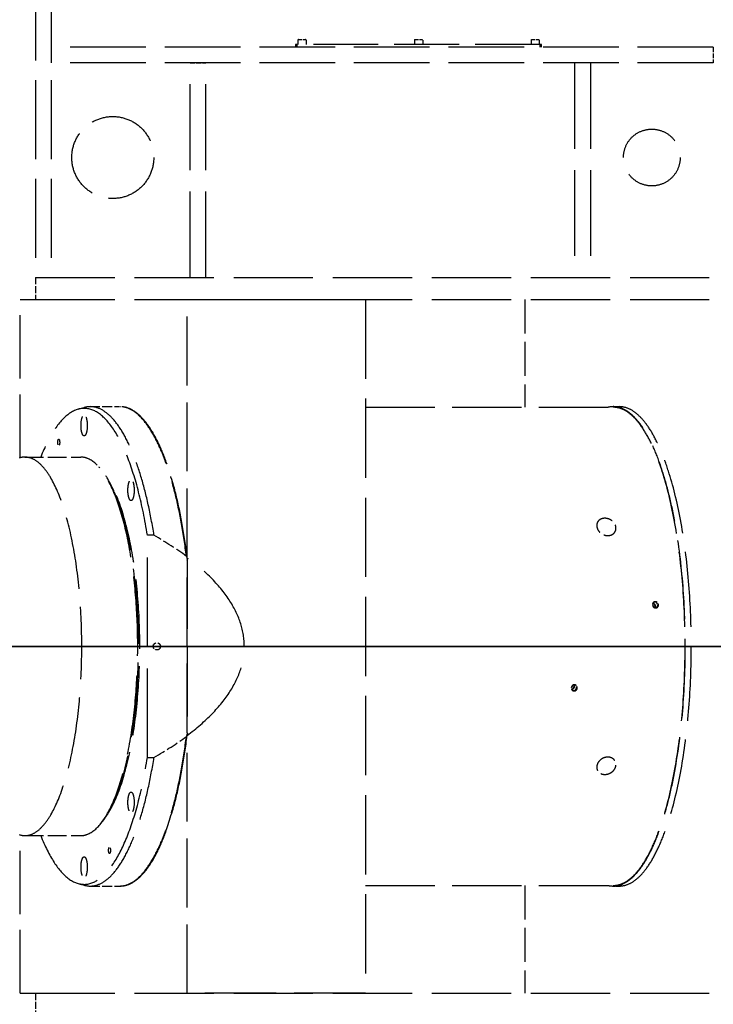
# Model space of a CAD drawing. Units: millimetres. Extents: x 0 to 47560, y 0 to 33640.
# Drawn here: x 30811 to 31911, y 12875 to 14436 of the extents above; entities that cross this region are included whole.
import ezdxf

# ---------------------------------------------------------------- set-up
doc = ezdxf.new("R2010")
doc.units = ezdxf.units.MM
doc.header["$LTSCALE"] = 40
for name, pattern in [('AM_ISO08W050', [18, 12, -1.5, 3, -1.5]), ('CHAIN', [0.3543, 0.2362, -0.0295, 0.0591, -0.0295]), ('DASHED', [0.2068, 0.1655, -0.0413]), ('LONG_DASH_DOTTED', [0.3001, 0.2362, -0.0295, 0.0049, -0.0295])]:
    doc.linetypes.add(name, pattern=pattern)
for name, color, linetype, lineweight in [('AM_5', 3, 'Continuous', 25), ('AM_7', 4, 'AM_ISO08W050', 25), ('Linee di vista in sezione(simac)', 1, 'LONG_DASH_DOTTED', 35), ('Linee nascoste(simac)', 8, 'DASHED', 25)]:
    doc.layers.add(name, color=color, linetype=linetype, lineweight=lineweight)
doc.styles.add('Corrente-ISO', font='txt')
doc.dimstyles.new('SIMAC-simac', dxfattribs={"dimscale": 40, "dimtxt": 3.5, "dimasz": 2.5, "dimexe": 1, "dimexo": 0.1, "dimgap": 0.762, "dimtad": 0, "dimdec": 3, "dimrnd": 1e-08, "dimtxsty": 'Corrente-ISO', "dimcen": 0.09, "dimdle": 3, "dimclrd": 5, "dimclre": 5, "dimclrt": 7, "dimazin": 2, "dimtfac": 0.714286, "dimtmove": 0, "dimatfit": 3, "dimfxl": 0, "dimtolj": 1, "dimtzin": 0, "dimlwd": 15, "dimlwe": 15, "dimarcsym": 0})

# ---------------------------------------------------------------- blocks, each defined once
blk = doc.blocks.new('SezioneConv2d0')
at = {"layer": 'Linee di vista in sezione(simac)', "linetype": 'CHAIN', "ltscale": 23.500732}
blk.add_line((405.579, 336.052), (935.663, 336.052), dxfattribs=at)
blk = doc.blocks.new('*D285')
at = {"layer": 'AM_5', "color": 5, "lineweight": 15}
for p, q in [((25566.1, 13438.1), (25566.1, 10301.6)), ((35084.6, 11728.1), (35084.6, 10301.6)), ((25666.1, 10341.6), (30040.2, 10341.6)), ((34984.6, 10341.6), (30610.6, 10341.6))]:
    blk.add_line(p, q, dxfattribs=at)
at = {"layer": 'AM_5', "color": 5}
for points in [[(25666.1, 10358.3), (25666.1, 10325), (25566.1, 10341.6)], [(34984.6, 10358.3), (34984.6, 10325), (35084.6, 10341.6)]]:
    blk.add_solid(points, dxfattribs=at)
at = {"layer": 'Defpoints', "color": 0}
for p in [(25566.1, 13442.1), (35084.6, 11732.1), (35084.6, 10341.6)]:
    blk.add_point(p, dxfattribs=at)
at = {"layer": 'AM_5', "color": 7, "insert": (30070.7, 10425.2), "char_height": 140, "attachment_point": 1, "style": 'Corrente-ISO'}
blk.add_mtext('\\A1;9518,5', dxfattribs=at)
blk = doc.blocks.new('*D286')
at = {"layer": 'AM_5', "color": 5, "lineweight": 15}
for p, q in [((25566.1, 13446.1), (25566.1, 16750.8)), ((35495.6, 15147.3), (35495.6, 16750.8)), ((25666.1, 16710.8), (30231.3, 16710.8)), ((35395.6, 16710.8), (30830.4, 16710.8))]:
    blk.add_line(p, q, dxfattribs=at)
at = {"layer": 'AM_5', "color": 5}
for points in [[(25666.1, 16727.4), (25666.1, 16694.1), (25566.1, 16710.8)], [(35395.6, 16727.4), (35395.6, 16694.1), (35495.6, 16710.8)]]:
    blk.add_solid(points, dxfattribs=at)
at = {"layer": 'Defpoints', "color": 0}
for p in [(35495.6, 16710.8), (35495.6, 15143.3), (25566.1, 13442.1)]:
    blk.add_point(p, dxfattribs=at)
at = {"layer": 'AM_5', "color": 7, "insert": (30261.8, 16794.4), "char_height": 140, "attachment_point": 1, "style": 'Corrente-ISO'}
blk.add_mtext('\\A1;9929,5', dxfattribs=at)

msp = doc.modelspace()

# ---------------------------------------------------------------- linework, layer by layer
at = {"layer": 'AM_7', "ltscale": 23.990969}
msp.add_line((37090.79366, 13442.0882), (16000.58909, 13442.0882), dxfattribs=at)
at = {"layer": 'Linee nascoste(simac)', "ltscale": 18.889023}
for p, q in [((30836.11286, 14652.0882), (30836.11286, 14027.0882)), ((30861.11286, 14652.0882), (30861.11286, 14027.0882))]:
    msp.add_line(p, q, dxfattribs=at)
at = {"layer": 'Linee nascoste(simac)', "ltscale": 0.190278}
for p, q in [((31248.61286, 14396.0882), (31248.61286, 14392.0882)), ((31251.11286, 14392.0882), (31251.11286, 14396.0882)), ((31636.11286, 14396.0882), (31636.11286, 14392.0882)), ((31638.61286, 14392.0882), (31638.61286, 14396.0882))]:
    msp.add_line(p, q, dxfattribs=at)
at = {"layer": 'Linee nascoste(simac)', "ltscale": 0.168172}
for p, q in [((31251.11286, 14396.0882), (31248.61286, 14396.0882)), ((31638.61286, 14396.0882), (31636.11286, 14396.0882))]:
    msp.add_line(p, q, dxfattribs=at)
at = {"layer": 'Linee nascoste(simac)', "ltscale": 15.514184}
msp.add_line((31636.11286, 14396.0882), (31251.11286, 14396.0882), dxfattribs=at)
at = {"layer": 'Linee nascoste(simac)', "ltscale": 0.34258}
for p, q in [((31252.11286, 14403.2882), (31252.11286, 14396.0882)), ((31265.11286, 14403.2882), (31265.11286, 14396.0882)), ((31437.11286, 14403.2882), (31437.11286, 14396.0882)), ((31450.11286, 14403.2882), (31450.11286, 14396.0882)), ((31622.11286, 14403.2882), (31622.11286, 14396.0882)), ((31635.11286, 14403.2882), (31635.11286, 14396.0882))]:
    msp.add_line(p, q, dxfattribs=at)
at = {"layer": 'Linee nascoste(simac)', "ltscale": 0.852176}
for p, q in [((31252.91286, 14404.0882), (31264.31286, 14404.0882)), ((31437.91286, 14404.0882), (31449.31286, 14404.0882)), ((31622.91286, 14404.0882), (31634.31286, 14404.0882))]:
    msp.add_line(p, q, dxfattribs=at)
at = {"layer": 'Linee nascoste(simac)', "ltscale": 18.133463}
for p, q in [((31911.11286, 14392.0882), (30861.11286, 14392.0882)), ((31911.11286, 14367.0882), (30861.11286, 14367.0882))]:
    msp.add_line(p, q, dxfattribs=at)
at = {"layer": 'Linee nascoste(simac)', "ltscale": 1.18976}
for p, q in [((30861.11286, 14392.0882), (30861.11286, 14367.0882)), ((31911.11286, 14392.0882), (31911.11286, 14367.0882)), ((31081.11286, 14367.0882), (31106.11286, 14367.0882)), ((31716.11286, 14367.0882), (31691.11286, 14367.0882))]:
    msp.add_line(p, q, dxfattribs=at)
at = {"layer": 'Linee nascoste(simac)', "ltscale": 20.551258}
for p, q in [((31081.11286, 14027.0882), (31081.11286, 14367.0882)), ((31106.11286, 14027.0882), (31106.11286, 14367.0882)), ((31691.11286, 14367.0882), (31691.11286, 14027.0882)), ((31716.11286, 14367.0882), (31716.11286, 14027.0882))]:
    msp.add_line(p, q, dxfattribs=at)
at = {"layer": 'Linee nascoste(simac)', "ltscale": 18.99696}
for p, q in [((30836.11286, 14027.0882), (31936.11286, 14027.0882)), ((30836.11286, 13992.0882), (31936.11286, 13992.0882)), ((31359.55572, 13992.0882), (31359.55572, 12892.0882)), ((30836.11286, 12892.0882), (31936.11286, 12892.0882))]:
    msp.add_line(p, q, dxfattribs=at)
at = {"layer": 'Linee nascoste(simac)', "ltscale": 1.665704}
for p, q in [((30836.11286, 14027.0882), (30836.11286, 13992.0882)), ((30836.11286, 12892.0882), (30836.11286, 12857.0882))]:
    msp.add_line(p, q, dxfattribs=at)
at = {"layer": 'Linee nascoste(simac)', "ltscale": 3.877652}
for p, q in [((30811.61286, 13992.0882), (30836.11286, 13992.0882)), ((30811.61286, 12892.0882), (30836.11286, 12892.0882))]:
    msp.add_line(p, q, dxfattribs=at)
at = {"layer": 'Linee nascoste(simac)', "ltscale": 15.175829}
for p, q in [((30811.61286, 13741.01929), (30811.61286, 13992.0882)), ((30811.61286, 12892.0882), (30811.61286, 13143.15711))]:
    msp.add_line(p, q, dxfattribs=at)
at = {"layer": 'Linee nascoste(simac)', "ltscale": 17.112118}
for p, q in [((31076.45286, 13992.0882), (31359.55572, 13992.0882)), ((31359.55572, 12892.0882), (31076.45286, 12892.0882))]:
    msp.add_line(p, q, dxfattribs=at)
at = {"layer": 'Linee nascoste(simac)', "ltscale": 16.466745}
for p, q in [((31076.45286, 13583.44945), (31076.45286, 13992.0882)), ((31076.45286, 12892.0882), (31076.45286, 13300.72695))]:
    msp.add_line(p, q, dxfattribs=at)
at = {"layer": 'Linee nascoste(simac)', "ltscale": 8.13854}
for p, q in [((31612.2191, 13992.0882), (31612.2191, 13821.0882)), ((31612.2191, 13063.0882), (31612.2191, 12892.0882))]:
    msp.add_line(p, q, dxfattribs=at)
at = {"layer": 'Linee nascoste(simac)', "ltscale": 0.492633}
for p, q in [((30903.57674, 13818.05973), (30913.04583, 13820.72964)), ((30903.57674, 13066.11668), (30913.04583, 13063.44677))]:
    msp.add_line(p, q, dxfattribs=at)
at = {"layer": 'Linee nascoste(simac)', "ltscale": 2.332025}
for p, q in [((30922.69967, 13822.0882), (30969.43181, 13822.0882)), ((30922.69967, 13062.0882), (30969.43181, 13062.0882))]:
    msp.add_line(p, q, dxfattribs=at)
at = {"layer": 'Linee nascoste(simac)', "ltscale": 16.599924}
for p, q in [((31359.55572, 13821.0882), (31752.43342, 13821.0882)), ((31359.55572, 13063.0882), (31752.43342, 13063.0882))]:
    msp.add_line(p, q, dxfattribs=at)
at = {"layer": 'Linee nascoste(simac)', "ltscale": 0.475844}
for p, q in [((31752.43342, 13822.0882), (31761.97059, 13822.0882)), ((31752.43342, 13062.0882), (31761.97059, 13062.0882))]:
    msp.add_line(p, q, dxfattribs=at)
at = {"layer": 'Linee nascoste(simac)', "ltscale": 0.067209}
for p, q in [((31006.31934, 13801.75634), (31005.46043, 13802.70533)), ((31006.31934, 13082.42006), (31005.46043, 13081.47107))]:
    msp.add_line(p, q, dxfattribs=at)
at = {"layer": 'Linee nascoste(simac)', "ltscale": 4.426178}
for p, q in [((30819.22139, 13742.0882), (30907.91706, 13742.0882)), ((30819.22139, 13142.0882), (30907.91706, 13142.0882))]:
    msp.add_line(p, q, dxfattribs=at)
at = {"layer": 'Linee nascoste(simac)', "ltscale": 0.134517}
for p, q in [((30938.07852, 13724.88795), (30936.36071, 13726.78594)), ((30938.07852, 13159.28845), (30936.36071, 13157.39047))]:
    msp.add_line(p, q, dxfattribs=at)
at = {"layer": 'Linee nascoste(simac)', "ltscale": 21.317003}
msp.add_line((31013.47257, 13265.75396), (31013.47257, 13618.42245), dxfattribs=at)
at = {"layer": 'Linee nascoste(simac)', "ltscale": 16.831375}
msp.add_line((31076.38432, 13581.31733), (31076.38432, 13302.85907), dxfattribs=at)
at = {"layer": 'Linee nascoste(simac)', "ltscale": 16.499458}
msp.add_line((31076.38432, 13305.60469), (31076.38432, 13578.57172), dxfattribs=at)
at = {"layer": 'Linee nascoste(simac)', "ltscale": 16.457409}
msp.add_circle((30958.61286, 14217.0882), 65, dxfattribs=at)
at = {"layer": 'Linee nascoste(simac)', "ltscale": 17.090385}
msp.add_circle((31813.61286, 14217.0882), 45, dxfattribs=at)
at = {"layer": 'Linee nascoste(simac)', "ltscale": 1.711181}
msp.add_circle((31028.47257, 13442.0882), 5.7225, dxfattribs=at)
at = {"layer": 'Linee nascoste(simac)', "ltscale": 0.059709}
for centre, start, end in [((31252.91286, 14403.2882), 90, 180), ((31264.31286, 14403.2882), 0, 90), ((31437.91286, 14403.2882), 90, 180), ((31449.31286, 14403.2882), 0, 90), ((31622.91286, 14403.2882), 90, 180), ((31634.31286, 14403.2882), 0, 90)]:
    msp.add_arc(centre, 0.8, start, end, dxfattribs=at)
at = {"layer": 'Linee nascoste(simac)', "ltscale": 19.798626}
for major_axis, start_param, end_param in [((0, 377.32051), 5.1986604197, 6.9348421169), ((0, -377.32051), 5.6315284975, 7.3677101946)]:
    msp.add_ellipse((30913.16251, 13442.0882), major_axis=major_axis, ratio=0.3007057995, start_param=start_param, end_param=end_param, dxfattribs=at)
at = {"layer": 'Linee nascoste(simac)', "ltscale": 17.970123}
for major_axis, start_param, end_param in [((0, 380), 5.1942265028, 6.3677701888), ((0, -380), 6.1986004255, 7.3721441115)]:
    msp.add_ellipse((30922.69967, 13442.0882), major_axis=major_axis, ratio=0.3007057995, start_param=start_param, end_param=end_param, dxfattribs=at)
at = {"layer": 'Linee nascoste(simac)', "ltscale": 18.873209}
msp.add_ellipse((31752.43342, 13442.0882), major_axis=(0, 380), ratio=0.3007057995, start_param=3.0690291096, end_param=6.3557488512, dxfattribs=at)
at = {"layer": 'Linee nascoste(simac)', "ltscale": 18.157885}
for major_axis, start_param, end_param in [((0, 380), 5.0973798935, 6.2831853072), ((0, -380), 0, 1.1858054137)]:
    msp.add_ellipse((30969.43181, 13442.0882), major_axis=major_axis, ratio=0.3007057995, start_param=start_param, end_param=end_param, dxfattribs=at)
at = {"layer": 'Linee nascoste(simac)', "ltscale": 18.280352}
for major_axis, start_param, end_param in [((0, 380), 5.0935552446, 6.2873584703), ((0, -380), 6.279012144, 7.4728153697)]:
    msp.add_ellipse((30970.38552, 13442.0882), major_axis=major_axis, ratio=0.3007057995, start_param=start_param, end_param=end_param, dxfattribs=at)
at = {"layer": 'Linee nascoste(simac)', "ltscale": 0.075379}
for major_axis, start_param, end_param in [((0, 380), 0.008346399, 0.0125197802), ((0, -380), 6.2706655269, 6.2748389082)]:
    msp.add_ellipse((30972.29296, 13442.0882), major_axis=major_axis, ratio=0.3007057995, start_param=start_param, end_param=end_param, dxfattribs=at)
at = {"layer": 'Linee nascoste(simac)', "ltscale": 17.992378}
msp.add_ellipse((31752.43342, 13442.0882), major_axis=(0, 379), ratio=0.3007057995, start_param=3.1415926536, end_param=6.2831853072, dxfattribs=at)
at = {"layer": 'Linee nascoste(simac)', "ltscale": 18.039852}
msp.add_ellipse((31761.97059, 13442.0882), major_axis=(0, 380), ratio=0.3007057995, start_param=3.1415926536, end_param=6.2831853072, dxfattribs=at)
at = {"layer": 'Linee nascoste(simac)', "ltscale": 4.934132}
for centre, major_axis in [((30913.16251, 13792.0882), (0, -16.5)), ((30987.58339, 13689.57558), (0, -16.5)), ((30987.58339, 13194.60083), (0, 16.5)), ((30913.16251, 13092.0882), (0, 16.5))]:
    msp.add_ellipse(centre, major_axis=major_axis, ratio=0.3007057995, dxfattribs=at)
at = {"layer": 'Linee nascoste(simac)', "ltscale": 20.018841}
for major_axis, start_param, end_param in [((0, 379), 5.0885570493, 5.9624138211), ((0, -379), 0.3207714861, 1.1946282579)]:
    msp.add_ellipse((30970.38552, 13442.0882), major_axis=major_axis, ratio=0.3007057995, start_param=start_param, end_param=end_param, dxfattribs=at)
at = {"layer": 'Linee nascoste(simac)', "ltscale": 1.510971}
for centre, major_axis in [((30872.88621, 13765.44604), (0, 5.053)), ((30953.4388, 13118.73037), (0, -5.053))]:
    msp.add_ellipse(centre, major_axis=major_axis, ratio=0.3007057995, dxfattribs=at)
at = {"layer": 'Linee nascoste(simac)', "ltscale": 17.30838}
msp.add_ellipse((30819.22139, 13442.0882), major_axis=(0, 300), ratio=0.3007057995, start_param=3.0420148443, end_param=6.3827631165, dxfattribs=at)
at = {"layer": 'Linee nascoste(simac)', "ltscale": 18.989317}
msp.add_ellipse((30907.91706, 13442.0882), major_axis=(0, 300), ratio=0.3007057995, start_param=3.1415926536, end_param=6.2831853072, dxfattribs=at)
at = {"layer": 'Linee nascoste(simac)', "ltscale": 18.01293}
msp.add_ellipse((30909.8245, 13442.0882), major_axis=(0, -298), ratio=0.3007057995, start_param=0.3207714861, end_param=2.8208211675, dxfattribs=at)
at = {"layer": 'Linee nascoste(simac)', "ltscale": 16.613966}
msp.add_ellipse((30913.16251, 13442.0882), major_axis=(0, 293.5), ratio=0.3007057995, start_param=3.5417694436, end_param=5.8830085172, dxfattribs=at)
at = {"layer": 'Linee nascoste(simac)', "ltscale": 0.499071}
for start_param, end_param in [(1.4231806098, 1.432611212), (4.8505740952, 4.8600046973)]:
    msp.add_ellipse((30858.74406, 13442.0882), major_axis=(1123.29059, 0), ratio=0.1584908756, start_param=start_param, end_param=end_param, dxfattribs=at)
at = {"layer": 'Linee nascoste(simac)', "ltscale": 2.917765}
for start_param, end_param in [(0.3849909131, 0.4818375224), (5.8013477847, 5.8981943941)]:
    msp.add_ellipse((29904.14221, 13442.0882), major_axis=(1263.69362, 0), ratio=0.3007057995, start_param=start_param, end_param=end_param, dxfattribs=at)
at = {"layer": 'Linee nascoste(simac)', "ltscale": 21.048}
msp.add_ellipse((29903.45275, 13442.0882), major_axis=(1263.69362, 0), ratio=0.3007057995, start_param=5.9020190429, end_param=6.6643515714, dxfattribs=at)
at = {"layer": 'Linee nascoste(simac)', "ltscale": 0.22223}
for centre, major_axis, start_param, end_param in [((31810.77996, 13502.86506), (-6.12223, -1.66259), 2.9780147338, 3.8296817114), ((31682.02817, 13381.31134), (-6.12223, 1.66259), 2.4535035958, 3.3051705734)]:
    msp.add_ellipse(centre, major_axis=major_axis, ratio=0.7702231218, start_param=start_param, end_param=end_param, dxfattribs=at)
at = {"layer": 'Linee nascoste(simac)', "ltscale": 0.430272}
for centre, major_axis, start_param, end_param in [((31814.35312, 13504.96028), (2.52914, -4.31317), 0.6659165387, 2.4744152342), ((31685.60133, 13379.21612), (-2.52914, -4.31317), 0.6671774194, 2.4756761149)]:
    msp.add_ellipse(centre, major_axis=major_axis, ratio=0.9392278473, start_param=start_param, end_param=end_param, dxfattribs=at)
at = {"layer": 'Linee nascoste(simac)', "ltscale": 0.478195}
for centre, major_axis, start_param, end_param in [((31814.48168, 13505.03567), (2.8946, -4.93642), 0.6923560396, 2.4484769334), ((31685.72989, 13379.14074), (-2.8946, -4.93642), 0.6931157202, 2.449236614)]:
    msp.add_ellipse(centre, major_axis=major_axis, ratio=0.9392278473, start_param=start_param, end_param=end_param, dxfattribs=at)
at = {"layer": 'Linee nascoste(simac)', "ltscale": 0.678115}
for centre, major_axis, start_param, end_param in [((31818.18339, 13507.20627), (2.52914, -4.31317), 0.1456596263, 2.9956369023), ((31689.4316, 13376.97014), (-2.52914, -4.31317), 0.1459557512, 2.9959330273)]:
    msp.add_ellipse(centre, major_axis=major_axis, ratio=0.9392278473, start_param=start_param, end_param=end_param, dxfattribs=at)
at = {"layer": 'Linee nascoste(simac)', "ltscale": 4.735732}
for points in [[(31738.9877, 13645.13624), (31739.93594, 13645.13624), (31740.9319, 13645.05585), (31742.94703, 13644.71698), (31743.9662, 13644.45858), (31745.95622, 13643.7744), (31746.92863, 13643.34806), (31748.76328, 13642.36127), (31749.62548, 13641.80074), (31751.18839, 13640.60406), (31751.94253, 13639.92704), (31753.32197, 13638.44953), (31753.94732, 13637.64906), (31755.01938, 13635.97532), (31755.46693, 13635.10071), (31756.16095, 13633.33769), (31756.40734, 13632.44926), (31756.70632, 13630.72715), (31756.76912, 13629.8347), (31756.69011, 13628.05525), (31756.5484, 13627.16823), (31756.06292, 13625.4633), (31755.71877, 13624.64404), (31754.85937, 13623.1262), (31754.34404, 13622.42768), (31753.20386, 13621.18945), (31752.54003, 13620.60742), (31751.05501, 13619.58029), (31750.2339, 13619.13515), (31748.48687, 13618.41976), (31747.55957, 13618.14894), (31745.66496, 13617.79363), (31744.69762, 13617.70922), (31742.80113, 13617.70922), (31741.80727, 13617.79363), (31739.80071, 13618.14894), (31738.788, 13618.41976), (31736.81424, 13619.13515), (31735.85162, 13619.58029), (31734.03797, 13620.60742), (31733.18698, 13621.18945), (31731.64571, 13622.42768), (31730.90277, 13623.1262), (31729.54433, 13624.64404), (31728.92876, 13625.4633), (31727.87295, 13627.16823), (31727.43186, 13628.05525), (31726.7464, 13629.8347), (31726.5021, 13630.72715), (31726.20312, 13632.44926), (31726.13823, 13633.33769), (31726.20868, 13635.10071), (31726.34393, 13635.97532), (31726.81316, 13637.64906), (31727.14753, 13638.44953), (31727.98593, 13639.92704), (31728.49006, 13640.60406), (31729.6086, 13641.80074), (31730.26123, 13642.36127), (31731.72523, 13643.34806), (31732.53656, 13643.7744), (31734.26733, 13644.45858), (31735.18816, 13644.71698), (31737.07421, 13645.05585), (31738.03945, 13645.13624), (31738.9877, 13645.13624)], [(31743.74937, 13266.46719), (31744.69762, 13266.46719), (31745.66496, 13266.38277), (31747.55957, 13266.02746), (31748.48687, 13265.75665), (31750.2339, 13265.04125), (31751.05501, 13264.59612), (31752.54003, 13263.56899), (31753.20386, 13262.98695), (31754.34404, 13261.74872), (31754.85937, 13261.0502), (31755.71877, 13259.53236), (31756.06292, 13258.71311), (31756.5484, 13257.00818), (31756.69011, 13256.12116), (31756.76912, 13254.3417), (31756.70632, 13253.44926), (31756.40734, 13251.72715), (31756.16095, 13250.83872), (31755.46693, 13249.0757), (31755.01938, 13248.20108), (31753.94732, 13246.52735), (31753.32197, 13245.72688), (31751.94253, 13244.24936), (31751.18839, 13243.57234), (31749.62548, 13242.37566), (31748.76328, 13241.81513), (31746.92863, 13240.82834), (31745.95622, 13240.402), (31743.9662, 13239.71782), (31742.94703, 13239.45942), (31740.9319, 13239.12056), (31739.93594, 13239.04016), (31738.03945, 13239.04016), (31737.07421, 13239.12056), (31735.18816, 13239.45942), (31734.26733, 13239.71782), (31732.53656, 13240.402), (31731.72523, 13240.82834), (31730.26123, 13241.81513), (31729.6086, 13242.37566), (31728.49006, 13243.57234), (31727.98593, 13244.24936), (31727.14753, 13245.72688), (31726.81316, 13246.52735), (31726.34393, 13248.20108), (31726.20868, 13249.0757), (31726.13823, 13250.83872), (31726.20312, 13251.72715), (31726.5021, 13253.44926), (31726.7464, 13254.3417), (31727.43186, 13256.12116), (31727.87295, 13257.00818), (31728.92876, 13258.71311), (31729.54433, 13259.53236), (31730.90277, 13261.0502), (31731.64571, 13261.74872), (31733.18698, 13262.98695), (31734.03797, 13263.56899), (31735.85162, 13264.59612), (31736.81424, 13265.04125), (31738.788, 13265.75665), (31739.80071, 13266.02746), (31741.80727, 13266.38277), (31742.80113, 13266.46719), (31743.74937, 13266.46719)]]:
    msp.add_open_spline(points, degree=3, knots=[0, 0, 0, 0, 0.2982789435, 0.2982789435, 0.5965578871, 0.5965578871, 0.8948368306, 0.8948368306, 1.1931157741, 1.1931157741, 1.4913946869, 1.4913946869, 1.7896735998, 1.7896735998, 2.0879525126, 2.0879525126, 2.3862314254, 2.3862314254, 2.6845103383, 2.6845103383, 2.9827892511, 2.9827892511, 3.2810681639, 3.2810681639, 3.5793470767, 3.5793470767, 3.8776260203, 3.8776260203, 4.1759049638, 4.1759049638, 4.4741839073, 4.4741839073, 4.7724628509, 4.7724628509, 5.0707417944, 5.0707417944, 5.3690207379, 5.3690207379, 5.6672996814, 5.6672996814, 5.965578625, 5.965578625, 6.2638575378, 6.2638575378, 6.5621364506, 6.5621364506, 6.8604153635, 6.8604153635, 7.1586942763, 7.1586942763, 7.4569731891, 7.4569731891, 7.755252102, 7.755252102, 8.0535310148, 8.0535310148, 8.3518099276, 8.3518099276, 8.6500888711, 8.6500888711, 8.9483678147, 8.9483678147, 9.2466467582, 9.2466467582, 9.5449257017, 9.5449257017, 9.5449257017, 9.5449257017], dxfattribs=at)
at = {"layer": 'Linee nascoste(simac)', "ltscale": 0.17289}
for points in [[(31075.33579, 13584.79747), (31075.86652, 13583.0558), (31076.38432, 13581.31733)], [(31076.38432, 13302.85907), (31075.86652, 13301.1206), (31075.33579, 13299.37893)]]:
    msp.add_rational_spline(points, [1, 1.00000566487, 1], degree=2, dxfattribs=at)
at = {"layer": 'Linee nascoste(simac)', "ltscale": 0.189309}
for points, weights in [([(31076.38432, 13578.57172), (31077.31981, 13580.31616), (31078.27928, 13582.07125)], [1, 1.00002126646, 1.00000404761]), ([(31078.27928, 13302.10516), (31077.31981, 13303.86024), (31076.38432, 13305.60469)], [1.00000404761, 1.00002126646, 1])]:
    msp.add_rational_spline(points, weights, degree=2, dxfattribs=at)
at = {"layer": 'Linee nascoste(simac)', "ltscale": 1.494913}
for points in [[(31819.61926, 13502.9711), (31819.0205, 13502.9711), (31818.37579, 13503.09496), (31817.17611, 13503.59856), (31816.62111, 13503.97828), (31815.73044, 13504.85408), (31815.3354, 13505.40854), (31814.78626, 13506.62279), (31814.63214, 13507.28258), (31814.56657, 13508.51914), (31814.65076, 13509.17833), (31815.07125, 13510.39043), (31815.40757, 13510.94336), (31816.20552, 13511.81628), (31816.72033, 13512.19447), (31817.86672, 13512.69591), (31818.49833, 13512.81917), (31819.69585, 13512.81917), (31820.34158, 13512.69591), (31821.54495, 13512.19447), (31822.10256, 13511.81628), (31822.99813, 13510.94336), (31823.39578, 13510.39043), (31823.9486, 13509.17833), (31824.10374, 13508.51914), (31824.16931, 13507.28258), (31824.0841, 13506.62279), (31823.65993, 13505.40854), (31823.321, 13504.85408), (31822.51815, 13503.97828), (31822.00072, 13503.59856), (31820.85065, 13503.09496), (31820.21802, 13502.9711), (31819.61926, 13502.9711)], [(31690.3453, 13371.35723), (31689.74654, 13371.35723), (31689.11493, 13371.4805), (31687.96854, 13371.98194), (31687.45373, 13372.36012), (31686.65578, 13373.23305), (31686.31946, 13373.78597), (31685.89897, 13374.99807), (31685.81479, 13375.65726), (31685.88035, 13376.89382), (31686.03447, 13377.55361), (31686.58361, 13378.76787), (31686.97865, 13379.32233), (31687.86932, 13380.19813), (31688.42432, 13380.57785), (31689.624, 13381.08145), (31690.26871, 13381.20531), (31691.46623, 13381.20531), (31692.09886, 13381.08145), (31693.24893, 13380.57785), (31693.76636, 13380.19813), (31694.56921, 13379.32233), (31694.90815, 13378.76787), (31695.33232, 13377.55361), (31695.41752, 13376.89382), (31695.35196, 13375.65726), (31695.19681, 13374.99807), (31694.64399, 13373.78597), (31694.24634, 13373.23305), (31693.35077, 13372.36012), (31692.79316, 13371.98194), (31691.58979, 13371.4805), (31690.94406, 13371.35723), (31690.3453, 13371.35723)]]:
    msp.add_open_spline(points, degree=3, knots=[0, 0, 0, 0, 0.1883456916, 0.1883456916, 0.3766913831, 0.3766913831, 0.5650370745, 0.5650370745, 0.7533827658, 0.7533827658, 0.9417284572, 0.9417284572, 1.1300741485, 1.1300741485, 1.3184198401, 1.3184198401, 1.5067655316, 1.5067655316, 1.6951112232, 1.6951112232, 1.8834569147, 1.8834569147, 2.0718026061, 2.0718026061, 2.2601482975, 2.2601482975, 2.4484939888, 2.4484939888, 2.6368396802, 2.6368396802, 2.8251853717, 2.8251853717, 3.0135310633, 3.0135310633, 3.0135310633, 3.0135310633], dxfattribs=at)

# ---------------------------------------------------------------- block references
at = {"layer": 'Linee di vista in sezione(simac)', "xscale": 40, "yscale": 40, "zscale": 40}
msp.add_blockref('SezioneConv2d0', (0, 0), dxfattribs=at)

# ---------------------------------------------------------------- dimensions: what is measured, and where the dimension line sits
at = {"layer": 'AM_5'}
for base, p2, picture, middle in [((35495.61286, 16710.77559), (35495.61286, 15143.3382), '*D286', (30530.86286, 16710.77559)), ((35084.61286, 10341.61671), (35084.61286, 11732.0882), '*D285', (30325.36286, 10341.61671))]:
    dim = msp.add_linear_dim(base=base, p1=(25566.11286, 13442.0882), p2=p2, angle=180, dimstyle='SIMAC-simac', override={"dimgap": 0.762, "dimdec": 3, "dimtol": 0, "dimlim": 0, "dimtp": 0, "dimtm": 0, "dimtdec": 2, "dimtofl": 0, "dimatfit": 1}, dxfattribs=at)
    dim.commit()
    dim.dimension.update_dxf_attribs({"geometry": picture, "text_midpoint": middle, "dimtype": 160})

doc.saveas('drawing.dxf')
